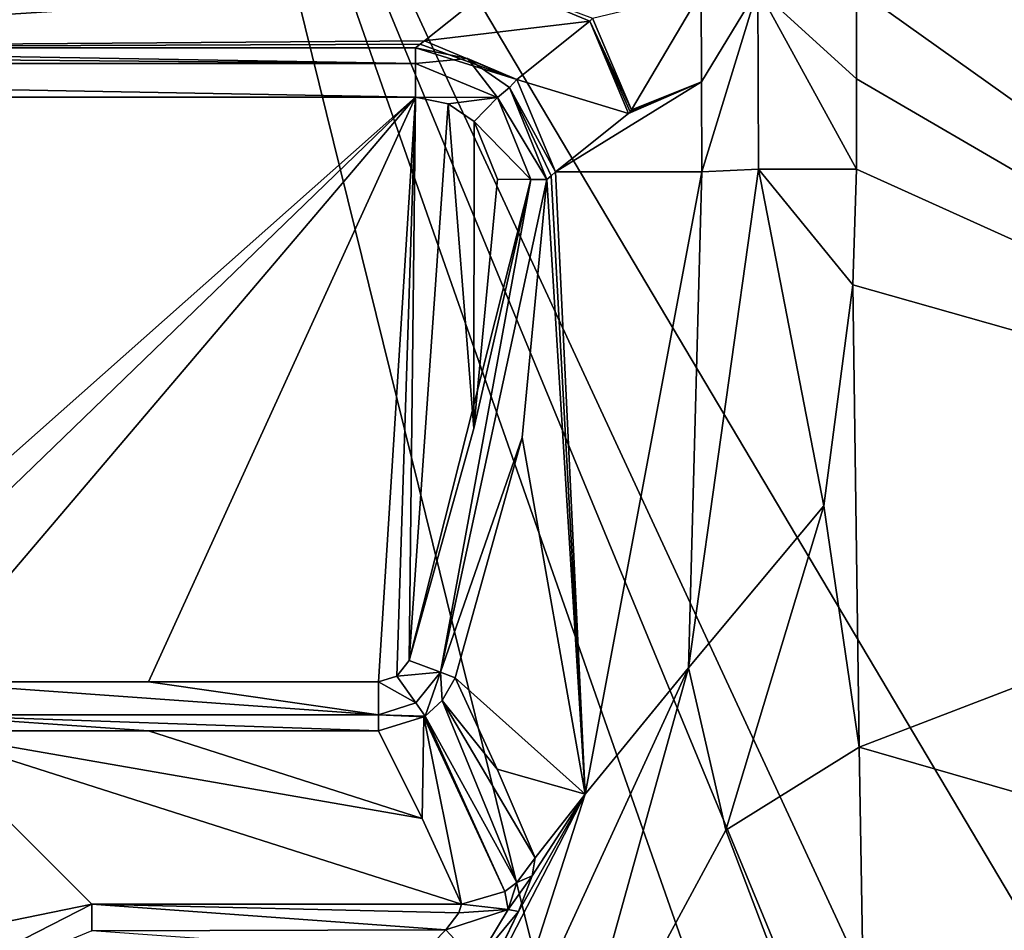
# Model space of a CAD drawing. Units: millimetres. Extents: x -605 to 605, y -514 to 10.
# Drawn here: x 443 to 502, y -91 to -36 of the extents above; entities that cross this region are included whole.
import ezdxf

# ---------------------------------------------------------------- set-up
doc = ezdxf.new("R2010")
doc.units = ezdxf.units.MM
doc.header["$LTSCALE"] = 81.481481
for name, color, linetype in [('1', 7, 'CONTINUOUS'), ('141', 7, 'CONTINUOUS'), ('142', 7, 'CONTINUOUS'), ('146', 7, 'CONTINUOUS'), ('147', 7, 'CONTINUOUS'), ('19', 7, 'CONTINUOUS'), ('234', 7, 'CONTINUOUS'), ('235', 7, 'CONTINUOUS'), ('236', 7, 'CONTINUOUS'), ('237', 7, 'CONTINUOUS'), ('277', 7, 'CONTINUOUS'), ('278', 7, 'CONTINUOUS'), ('279', 7, 'CONTINUOUS'), ('280', 7, 'CONTINUOUS'), ('281', 7, 'CONTINUOUS'), ('307', 7, 'CONTINUOUS'), ('308', 7, 'CONTINUOUS'), ('35', 7, 'CONTINUOUS'), ('36', 7, 'CONTINUOUS'), ('46', 7, 'CONTINUOUS'), ('53', 7, 'CONTINUOUS'), ('89', 7, 'CONTINUOUS'), ('90', 7, 'CONTINUOUS')]:
    doc.layers.add(name, color=color, linetype=linetype)

msp = doc.modelspace()

# ---------------------------------------------------------------- linework, layer by layer
at = {"layer": '1', "color": 7, "linetype": 'Continuous'}
for points in [[(353.555, -33.445, 777.769), (471.578, -33.445, 777.769), (353.555, -37.427, 834.709), (353.555, -33.445, 777.769)], [(353.555, -37.427, 834.709), (471.578, -33.445, 777.769), (410.075, -37.427, 834.709), (353.555, -37.427, 834.709)], [(471.578, -33.445, 777.769), (467.132, -36.999, 828.583), (410.075, -37.427, 834.709), (471.578, -33.445, 777.769)], [(466.864, -37.213, 831.644), (410.075, -37.427, 834.709), (467.132, -36.999, 828.583), (466.864, -37.213, 831.644)], [(466.595, -37.427, 834.709), (410.075, -37.427, 834.709), (466.864, -37.213, 831.644), (466.595, -37.427, 834.709)]]:
    msp.add_3dface(points, dxfattribs=at)
at = {"layer": '141', "color": 7, "linetype": 'Continuous'}
for points in [[(437.17, -91.519, 734.318), (446.892, -89.529, 734.477), (430.449, -97.949, 731.284), (437.17, -91.519, 734.318)], [(446.892, -89.529, 734.477), (446.892, -91.156, 731.284), (430.449, -97.949, 731.284), (446.892, -89.529, 734.477)]]:
    msp.add_3dface(points, dxfattribs=at)
at = {"layer": '142', "color": 7, "linetype": 'Continuous'}
for points in [[(446.892, -89.529, 734.477), (469.379, -89.529, 734.477), (469.215, -90.049, 732.725), (446.892, -89.529, 734.477)], [(446.892, -91.156, 731.284), (446.892, -89.529, 734.477), (468.436, -91.082, 731.353), (446.892, -91.156, 731.284)], [(468.436, -91.082, 731.353), (446.892, -89.529, 734.477), (469.215, -90.049, 732.725), (468.436, -91.082, 731.353)], [(466.976, -92.596, 730.378), (446.892, -91.156, 731.284), (468.436, -91.082, 731.353), (466.976, -92.596, 730.378)]]:
    msp.add_3dface(points, dxfattribs=at)
at = {"layer": '146', "color": 7, "linetype": 'Continuous'}
for points in [[(469.001, -75.754, 834.761), (471.561, -81.313, 783.938), (468.202, -77.14, 834.823), (469.001, -75.754, 834.761)], [(468.202, -77.14, 834.823), (472.754, -88.207, 734.496), (467.171, -78.094, 834.849), (468.202, -77.14, 834.823)], [(471.561, -81.313, 783.938), (473.871, -86.71, 734.39), (468.202, -77.14, 834.823), (471.561, -81.313, 783.938)], [(473.871, -86.71, 734.39), (472.754, -88.207, 734.496), (468.202, -77.14, 834.823), (473.871, -86.71, 734.39)], [(466.985, -84.323, 784.009), (464.339, -78.984, 834.814), (467.102, -78.141, 834.85), (466.985, -84.323, 784.009)], [(469.379, -89.529, 734.477), (466.985, -84.323, 784.009), (467.102, -78.141, 834.85), (469.379, -89.529, 734.477)], [(467.171, -78.094, 834.849), (472.029, -88.759, 734.52), (467.102, -78.141, 834.85), (467.171, -78.094, 834.849)], [(472.029, -88.759, 734.52), (469.379, -89.529, 734.477), (467.102, -78.141, 834.85), (472.029, -88.759, 734.52)], [(472.754, -88.207, 734.496), (472.029, -88.759, 734.52), (467.171, -78.094, 834.849), (472.754, -88.207, 734.496)]]:
    msp.add_3dface(points, dxfattribs=at)
at = {"layer": '147', "color": 7, "linetype": 'Continuous'}
for points in [[(473.871, -86.71, 734.39), (473.683, -87.798, 730.886), (472.754, -88.207, 734.496), (473.871, -86.71, 734.39)], [(473.683, -87.798, 730.886), (472.85, -89.969, 728.142), (472.218, -89.859, 730.66), (473.683, -87.798, 730.886)], [(472.754, -88.207, 734.496), (473.683, -87.798, 730.886), (472.218, -89.859, 730.66), (472.754, -88.207, 734.496)], [(472.029, -88.759, 734.52), (472.754, -88.207, 734.496), (472.218, -89.859, 730.66), (472.029, -88.759, 734.52)], [(469.379, -89.529, 734.477), (472.029, -88.759, 734.52), (472.218, -89.859, 730.66), (469.379, -89.529, 734.477)], [(468.436, -91.082, 731.353), (469.215, -90.049, 732.725), (472.218, -89.859, 730.66), (468.436, -91.082, 731.353)], [(470.285, -93.084, 728.685), (468.436, -91.082, 731.353), (472.218, -89.859, 730.66), (470.285, -93.084, 728.685)], [(469.215, -90.049, 732.725), (469.379, -89.529, 734.477), (472.218, -89.859, 730.66), (469.215, -90.049, 732.725)], [(472.85, -89.969, 728.142), (470.285, -93.084, 728.685), (472.218, -89.859, 730.66), (472.85, -89.969, 728.142)], [(472.85, -89.969, 728.142), (471.303, -93.157, 726.19), (470.285, -93.084, 728.685), (472.85, -89.969, 728.142)], [(466.976, -92.596, 730.378), (468.436, -91.082, 731.353), (470.285, -93.084, 728.685), (466.976, -92.596, 730.378)]]:
    msp.add_3dface(points, dxfattribs=at)
at = {"layer": '19', "color": 7, "linetype": 'Continuous'}
for points in [[(451.679, -3, 850), (302.5, -3, 850), (407.16, -115.323, 850), (451.679, -3, 850)], [(479.709, -116.445, 850), (451.679, -3, 850), (407.16, -115.323, 850), (479.709, -116.445, 850)], [(600.858, -3, 850), (451.679, -3, 850), (600.858, -254.119, 850), (600.858, -3, 850)], [(600.858, -254.119, 850), (451.679, -3, 850), (512.098, -133.3, 850), (600.858, -254.119, 850)], [(512.098, -133.3, 850), (451.679, -3, 850), (500.767, -121.741, 850), (512.098, -133.3, 850)], [(500.767, -121.741, 850), (451.679, -3, 850), (492.064, -118.165, 850), (500.767, -121.741, 850)], [(492.064, -118.165, 850), (451.679, -3, 850), (479.709, -116.445, 850), (492.064, -118.165, 850)]]:
    msp.add_3dface(points, dxfattribs=at)
at = {"layer": '234', "color": 7, "linetype": 'Continuous'}
for points in [[(467.132, -36.999, 828.583), (471.578, -33.445, 777.769), (477.196, -35.8, 778.096), (467.132, -36.999, 828.583)], [(467.132, -36.999, 828.583), (477.196, -35.8, 778.096), (472.75, -39.353, 828.91), (467.132, -36.999, 828.583)], [(477.196, -35.8, 778.096), (479.547, -41.426, 777.908), (472.75, -39.353, 828.91), (477.196, -35.8, 778.096)], [(479.547, -41.426, 777.908), (475.102, -44.979, 828.722), (472.75, -39.353, 828.91), (479.547, -41.426, 777.908)]]:
    msp.add_3dface(points, dxfattribs=at)
at = {"layer": '235', "color": 7, "linetype": 'Continuous'}
for points in [[(477.196, -35.8, 778.096), (471.578, -33.445, 777.769), (477.365, -35.632, 776.379), (477.196, -35.8, 778.096)], [(479.735, -41.193, 775.764), (477.196, -35.8, 778.096), (477.365, -35.632, 776.379), (479.735, -41.193, 775.764)], [(479.735, -41.193, 775.764), (479.641, -41.33, 776.833), (477.196, -35.8, 778.096), (479.735, -41.193, 775.764)], [(479.641, -41.33, 776.833), (479.547, -41.426, 777.908), (477.196, -35.8, 778.096), (479.641, -41.33, 776.833)]]:
    msp.add_3dface(points, dxfattribs=at)
at = {"layer": '236', "color": 7, "linetype": 'Continuous'}
msp.add_3dface([(483.973, -34.026, 727.321), (479.735, -41.193, 775.764), (477.365, -35.632, 776.379), (483.973, -34.026, 727.321)], dxfattribs=at)
at = {"layer": '237', "color": 7, "linetype": 'Continuous'}
for points in [[(466.864, -37.213, 831.644), (467.132, -36.999, 828.583), (472.75, -39.353, 828.91), (466.864, -37.213, 831.644)], [(466.595, -37.427, 834.709), (466.864, -37.213, 831.644), (472.75, -39.353, 828.91), (466.595, -37.427, 834.709)], [(466.595, -37.427, 834.709), (472.75, -39.353, 828.91), (469.76, -38.087, 834.796), (466.595, -37.427, 834.709)], [(469.76, -38.087, 834.796), (472.75, -39.353, 828.91), (472.299, -39.836, 834.833), (469.76, -38.087, 834.796)], [(472.75, -39.353, 828.91), (475.102, -44.979, 828.722), (472.299, -39.836, 834.833), (472.75, -39.353, 828.91)], [(475.102, -44.979, 828.722), (474.837, -45.211, 831.739), (472.299, -39.836, 834.833), (475.102, -44.979, 828.722)], [(474.837, -45.211, 831.739), (474.572, -45.444, 834.761), (472.299, -39.836, 834.833), (474.837, -45.211, 831.739)]]:
    msp.add_3dface(points, dxfattribs=at)
at = {"layer": '277', "color": 7, "linetype": 'Continuous'}
for points in [[(353.555, -37.427, 834.709), (410.075, -37.427, 834.709), (466.595, -38.374, 836.694), (353.555, -37.427, 834.709)], [(353.555, -38.374, 836.694), (353.555, -37.427, 834.709), (466.595, -38.374, 836.694), (353.555, -38.374, 836.694)], [(410.075, -37.427, 834.709), (466.595, -37.427, 834.709), (466.595, -38.374, 836.694), (410.075, -37.427, 834.709)], [(466.595, -40.42, 837.5), (410.075, -40.42, 837.5), (353.555, -38.374, 836.694), (466.595, -40.42, 837.5)], [(466.595, -40.42, 837.5), (353.555, -38.374, 836.694), (466.595, -38.374, 836.694), (466.595, -40.42, 837.5)]]:
    msp.add_3dface(points, dxfattribs=at)
at = {"layer": '278', "color": 7, "linetype": 'Continuous'}
for points in [[(466.595, -37.427, 834.709), (469.76, -38.087, 834.796), (466.595, -38.374, 836.694), (466.595, -37.427, 834.709)], [(466.595, -38.374, 836.694), (469.76, -38.087, 834.796), (471.582, -40.441, 836.694), (466.595, -38.374, 836.694)], [(469.76, -38.087, 834.796), (472.299, -39.836, 834.833), (471.582, -40.441, 836.694), (469.76, -38.087, 834.796)], [(466.595, -40.42, 837.5), (466.595, -38.374, 836.694), (471.582, -40.441, 836.694), (466.595, -40.42, 837.5)], [(472.299, -39.836, 834.833), (474.572, -45.444, 834.761), (471.582, -40.441, 836.694), (472.299, -39.836, 834.833)], [(468.577, -40.828, 837.5), (466.595, -40.42, 837.5), (471.582, -40.441, 836.694), (468.577, -40.828, 837.5)], [(470.167, -41.92, 837.5), (468.577, -40.828, 837.5), (471.582, -40.441, 836.694), (470.167, -41.92, 837.5)], [(473.61, -45.439, 836.712), (470.167, -41.92, 837.5), (471.582, -40.441, 836.694), (473.61, -45.439, 836.712)], [(474.572, -45.444, 834.761), (473.61, -45.439, 836.712), (471.582, -40.441, 836.694), (474.572, -45.444, 834.761)], [(471.584, -45.428, 837.5), (470.167, -41.92, 837.5), (473.61, -45.439, 836.712), (471.584, -45.428, 837.5)]]:
    msp.add_3dface(points, dxfattribs=at)
at = {"layer": '279', "color": 7, "linetype": 'Continuous'}
for points in [[(466.203, -74.706, 837.5), (470.135, -60.59, 837.5), (473.61, -45.439, 836.712), (466.203, -74.706, 837.5)], [(466.203, -74.706, 837.5), (473.61, -45.439, 836.712), (468.101, -75.417, 836.712), (466.203, -74.706, 837.5)], [(473.61, -45.439, 836.712), (474.572, -45.444, 834.761), (468.101, -75.417, 836.712), (473.61, -45.439, 836.712)], [(474.572, -45.444, 834.761), (473.073, -61.14, 834.761), (468.101, -75.417, 836.712), (474.572, -45.444, 834.761)], [(470.135, -60.59, 837.5), (471.584, -45.428, 837.5), (473.61, -45.439, 836.712), (470.135, -60.59, 837.5)], [(473.073, -61.14, 834.761), (469.001, -75.754, 834.761), (468.101, -75.417, 836.712), (473.073, -61.14, 834.761)]]:
    msp.add_3dface(points, dxfattribs=at)
at = {"layer": '280', "color": 7, "linetype": 'Continuous'}
for points in [[(465.445, -75.664, 837.5), (466.203, -74.706, 837.5), (468.101, -75.417, 836.712), (465.445, -75.664, 837.5)], [(465.445, -75.664, 837.5), (468.101, -75.417, 836.712), (466.61, -77.283, 836.741), (465.445, -75.664, 837.5)], [(468.101, -75.417, 836.712), (467.171, -78.094, 834.849), (466.61, -77.283, 836.741), (468.101, -75.417, 836.712)], [(468.202, -77.14, 834.823), (467.171, -78.094, 834.849), (468.101, -75.417, 836.712), (468.202, -77.14, 834.823)], [(469.001, -75.754, 834.761), (468.202, -77.14, 834.823), (468.101, -75.417, 836.712), (469.001, -75.754, 834.761)], [(464.339, -76, 837.5), (465.445, -75.664, 837.5), (466.61, -77.283, 836.741), (464.339, -76, 837.5)], [(464.339, -78.007, 836.729), (464.339, -76, 837.5), (466.61, -77.283, 836.741), (464.339, -78.007, 836.729)], [(467.171, -78.094, 834.849), (464.339, -78.007, 836.729), (466.61, -77.283, 836.741), (467.171, -78.094, 834.849)], [(467.102, -78.141, 834.85), (464.339, -78.984, 834.814), (464.339, -78.007, 836.729), (467.102, -78.141, 834.85)], [(467.171, -78.094, 834.849), (467.102, -78.141, 834.85), (464.339, -78.007, 836.729), (467.171, -78.094, 834.849)]]:
    msp.add_3dface(points, dxfattribs=at)
at = {"layer": '281', "color": 7, "linetype": 'Continuous'}
for points in [[(436.347, -76, 837.5), (450.343, -76, 837.5), (464.339, -78.007, 836.729), (436.347, -76, 837.5)], [(436.347, -76, 837.5), (464.339, -78.007, 836.729), (436.347, -78.007, 836.729), (436.347, -76, 837.5)], [(450.343, -76, 837.5), (464.339, -76, 837.5), (464.339, -78.007, 836.729), (450.343, -76, 837.5)], [(450.343, -78.984, 834.814), (436.347, -78.984, 834.814), (436.347, -78.007, 836.729), (450.343, -78.984, 834.814)], [(464.339, -78.984, 834.814), (450.343, -78.984, 834.814), (436.347, -78.007, 836.729), (464.339, -78.984, 834.814)], [(464.339, -78.007, 836.729), (464.339, -78.984, 834.814), (436.347, -78.007, 836.729), (464.339, -78.007, 836.729)]]:
    msp.add_3dface(points, dxfattribs=at)
at = {"layer": '307', "color": 7, "linetype": 'Continuous'}
for points in [[(483.99, -39.497, 727.126), (483.973, -34.026, 727.321), (487.429, -33.837, 722.403), (483.99, -39.497, 727.126)], [(484.007, -44.979, 726.935), (483.99, -39.497, 727.126), (487.429, -33.837, 722.403), (484.007, -44.979, 726.935)], [(484.007, -44.979, 726.935), (487.429, -33.837, 722.403), (487.452, -44.801, 722.021), (484.007, -44.979, 726.935)], [(493.433, -44.801, 722.551), (487.429, -33.837, 722.403), (493.426, -39.313, 722.749), (493.433, -44.801, 722.551)], [(493.418, -33.837, 722.952), (493.426, -39.313, 722.749), (487.429, -33.837, 722.403), (493.418, -33.837, 722.952)], [(487.429, -33.837, 722.403), (493.433, -44.801, 722.551), (487.452, -44.801, 722.021), (487.429, -33.837, 722.403)]]:
    msp.add_3dface(points, dxfattribs=at)
at = {"layer": '308', "color": 7, "linetype": 'Continuous'}
for points in [[(484.007, -44.979, 726.935), (487.452, -44.801, 722.021), (483.198, -75.157, 717.989), (484.007, -44.979, 726.935)], [(487.452, -44.801, 722.021), (491.444, -65.29, 720.498), (483.198, -75.157, 717.989), (487.452, -44.801, 722.021)], [(493.433, -44.801, 722.551), (493.207, -51.842, 722.143), (487.452, -44.801, 722.021), (493.433, -44.801, 722.551)], [(493.207, -51.842, 722.143), (491.444, -65.29, 720.498), (487.452, -44.801, 722.021), (493.207, -51.842, 722.143)], [(476.912, -82.834, 720.84), (484.007, -44.979, 726.935), (483.198, -75.157, 717.989), (476.912, -82.834, 720.84)], [(491.444, -65.29, 720.498), (485.479, -85.024, 716.201), (483.198, -75.157, 717.989), (491.444, -65.29, 720.498)], [(476.912, -82.834, 720.84), (483.198, -75.157, 717.989), (470.495, -102.773, 710.041), (476.912, -82.834, 720.84)], [(483.198, -75.157, 717.989), (475.097, -104.213, 710.253), (470.495, -102.773, 710.041), (483.198, -75.157, 717.989)], [(485.479, -85.024, 716.201), (475.097, -104.213, 710.253), (483.198, -75.157, 717.989), (485.479, -85.024, 716.201)], [(467.573, -100.897, 715.132), (476.912, -82.834, 720.84), (470.495, -102.773, 710.041), (467.573, -100.897, 715.132)]]:
    msp.add_3dface(points, dxfattribs=at)
at = {"layer": '35', "color": 7, "linetype": 'Continuous'}
for points in [[(483.973, -34.026, 727.321), (483.99, -39.497, 727.126), (479.735, -41.193, 775.764), (483.973, -34.026, 727.321)], [(483.99, -39.497, 727.126), (484.007, -44.979, 726.935), (475.102, -44.979, 828.722), (483.99, -39.497, 727.126)], [(479.547, -41.426, 777.908), (483.99, -39.497, 727.126), (475.102, -44.979, 828.722), (479.547, -41.426, 777.908)], [(479.641, -41.33, 776.833), (483.99, -39.497, 727.126), (479.547, -41.426, 777.908), (479.641, -41.33, 776.833)], [(479.735, -41.193, 775.764), (483.99, -39.497, 727.126), (479.641, -41.33, 776.833), (479.735, -41.193, 775.764)]]:
    msp.add_3dface(points, dxfattribs=at)
at = {"layer": '36', "color": 7, "linetype": 'Continuous'}
for points in [[(474.572, -45.444, 834.761), (476.912, -82.834, 720.84), (473.073, -61.14, 834.761), (474.572, -45.444, 834.761)], [(474.837, -45.211, 831.739), (476.912, -82.834, 720.84), (474.572, -45.444, 834.761), (474.837, -45.211, 831.739)], [(475.102, -44.979, 828.722), (476.912, -82.834, 720.84), (474.837, -45.211, 831.739), (475.102, -44.979, 828.722)], [(475.102, -44.979, 828.722), (484.007, -44.979, 726.935), (476.912, -82.834, 720.84), (475.102, -44.979, 828.722)], [(473.073, -61.14, 834.761), (476.912, -82.834, 720.84), (469.001, -75.754, 834.761), (473.073, -61.14, 834.761)], [(469.001, -75.754, 834.761), (476.912, -82.834, 720.84), (471.561, -81.313, 783.938), (469.001, -75.754, 834.761)], [(471.561, -81.313, 783.938), (476.912, -82.834, 720.84), (473.871, -86.71, 734.39), (471.561, -81.313, 783.938)], [(476.912, -82.834, 720.84), (467.573, -100.897, 715.132), (472.85, -89.969, 728.142), (476.912, -82.834, 720.84)], [(473.683, -87.798, 730.886), (476.912, -82.834, 720.84), (472.85, -89.969, 728.142), (473.683, -87.798, 730.886)], [(473.871, -86.71, 734.39), (476.912, -82.834, 720.84), (473.683, -87.798, 730.886), (473.871, -86.71, 734.39)], [(472.85, -89.969, 728.142), (467.573, -100.897, 715.132), (471.303, -93.157, 726.19), (472.85, -89.969, 728.142)]]:
    msp.add_3dface(points, dxfattribs=at)
at = {"layer": '46', "color": 7, "linetype": 'Continuous'}
for points in [[(493.426, -39.313, 722.749), (493.418, -33.837, 722.952), (535.6, -63.855, 766.962), (493.426, -39.313, 722.749)], [(535.6, -63.855, 766.962), (493.418, -33.837, 722.952), (534.915, -34.369, 767.437), (535.6, -63.855, 766.962)], [(493.433, -44.801, 722.551), (493.426, -39.313, 722.749), (535.6, -63.855, 766.962), (493.433, -44.801, 722.551)], [(493.207, -51.842, 722.143), (493.433, -44.801, 722.551), (535.6, -63.855, 766.962), (493.207, -51.842, 722.143)], [(493.207, -51.842, 722.143), (493.584, -79.984, 721.505), (491.444, -65.29, 720.498), (493.207, -51.842, 722.143)], [(493.584, -79.984, 721.505), (493.207, -51.842, 722.143), (535.6, -63.855, 766.962), (493.584, -79.984, 721.505)], [(536.027, -92.2, 766.368), (493.584, -79.984, 721.505), (535.6, -63.855, 766.962), (536.027, -92.2, 766.368)], [(491.444, -65.29, 720.498), (493.584, -79.984, 721.505), (485.479, -85.024, 716.201), (491.444, -65.29, 720.498)], [(493.584, -79.984, 721.505), (494.056, -107.613, 721.103), (485.479, -85.024, 716.201), (493.584, -79.984, 721.505)], [(494.056, -107.613, 721.103), (493.584, -79.984, 721.505), (536.027, -92.2, 766.368), (494.056, -107.613, 721.103)], [(485.479, -85.024, 716.201), (494.056, -107.613, 721.103), (475.097, -104.213, 710.253), (485.479, -85.024, 716.201)]]:
    msp.add_3dface(points, dxfattribs=at)
at = {"layer": '53', "color": 7, "linetype": 'Continuous'}
for points in [[(466.595, -40.42, 837.5), (421.995, -79.959, 837.5), (410.075, -40.42, 837.5), (466.595, -40.42, 837.5)], [(428.662, -77.073, 837.5), (421.995, -79.959, 837.5), (466.595, -40.42, 837.5), (428.662, -77.073, 837.5)], [(436.347, -76, 837.5), (428.662, -77.073, 837.5), (466.595, -40.42, 837.5), (436.347, -76, 837.5)], [(450.343, -76, 837.5), (436.347, -76, 837.5), (466.595, -40.42, 837.5), (450.343, -76, 837.5)], [(464.339, -76, 837.5), (450.343, -76, 837.5), (466.595, -40.42, 837.5), (464.339, -76, 837.5)], [(465.445, -75.664, 837.5), (464.339, -76, 837.5), (466.595, -40.42, 837.5), (465.445, -75.664, 837.5)], [(466.203, -74.706, 837.5), (465.445, -75.664, 837.5), (466.595, -40.42, 837.5), (466.203, -74.706, 837.5)], [(468.577, -40.828, 837.5), (466.203, -74.706, 837.5), (466.595, -40.42, 837.5), (468.577, -40.828, 837.5)], [(470.135, -60.59, 837.5), (466.203, -74.706, 837.5), (468.577, -40.828, 837.5), (470.135, -60.59, 837.5)], [(470.167, -41.92, 837.5), (470.135, -60.59, 837.5), (468.577, -40.828, 837.5), (470.167, -41.92, 837.5)], [(471.584, -45.428, 837.5), (470.135, -60.59, 837.5), (470.167, -41.92, 837.5), (471.584, -45.428, 837.5)]]:
    msp.add_3dface(points, dxfattribs=at)
at = {"layer": '89', "color": 7, "linetype": 'Continuous'}
for points in [[(446.892, -89.529, 734.477), (436.347, -78.984, 834.814), (469.379, -89.529, 734.477), (446.892, -89.529, 734.477)], [(469.379, -89.529, 734.477), (436.347, -78.984, 834.814), (466.985, -84.323, 784.009), (469.379, -89.529, 734.477)], [(466.985, -84.323, 784.009), (436.347, -78.984, 834.814), (450.343, -78.984, 834.814), (466.985, -84.323, 784.009)], [(464.339, -78.984, 834.814), (466.985, -84.323, 784.009), (450.343, -78.984, 834.814), (464.339, -78.984, 834.814)]]:
    msp.add_3dface(points, dxfattribs=at)
at = {"layer": '90', "color": 7, "linetype": 'Continuous'}
msp.add_3dface([(436.347, -78.984, 834.814), (446.892, -89.529, 734.477), (437.17, -91.519, 734.318), (436.347, -78.984, 834.814)], dxfattribs=at)

doc.saveas('drawing.dxf')
